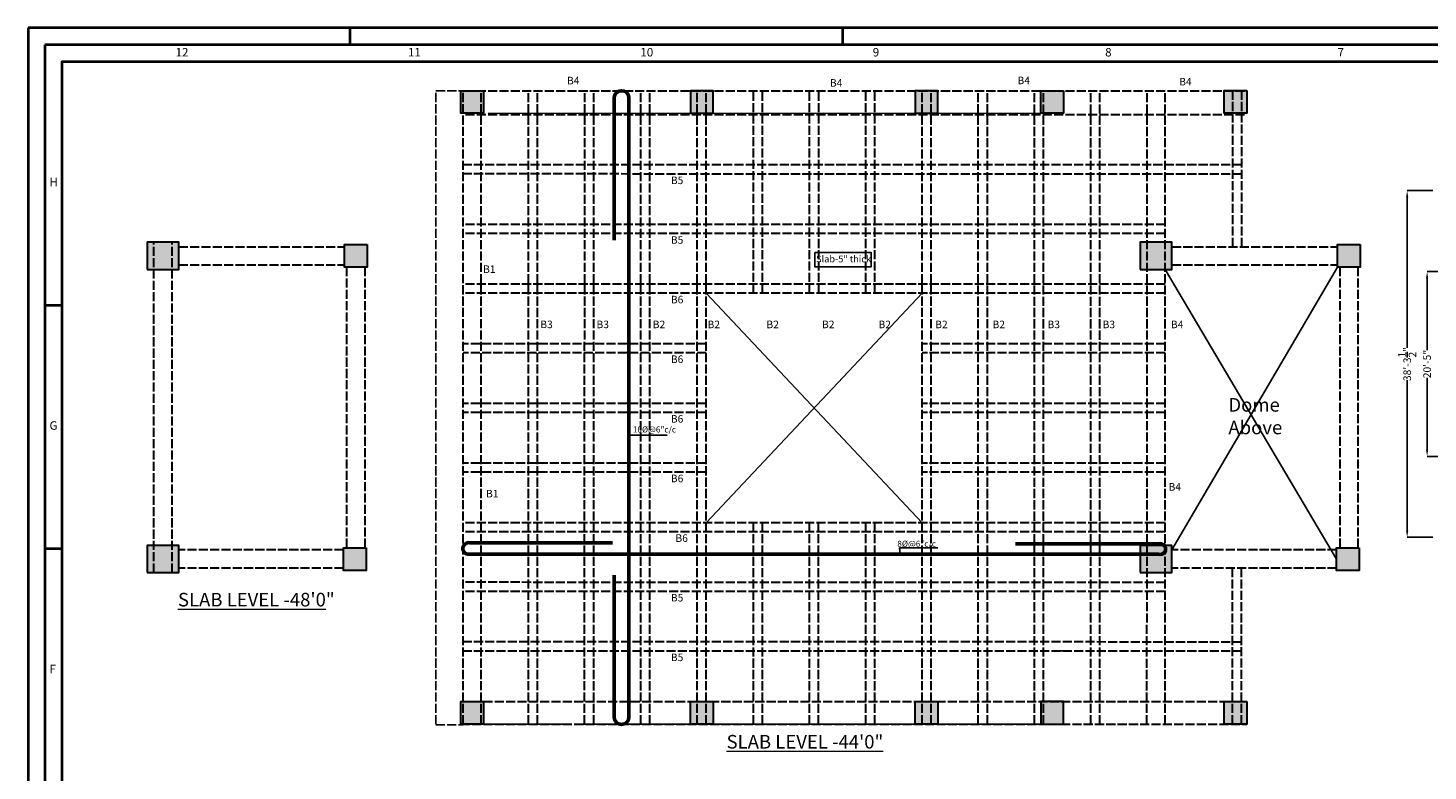
# Model space of a CAD drawing. Units: inches. Extents: x -1409073 to 3470053, y -3520393 to 1358733.
# Drawn here: x 313482 to 315337, y -170457 to -169472 of the extents above; entities that cross this region are included whole.
import ezdxf

# ---------------------------------------------------------------- set-up
doc = ezdxf.new("R2010")
doc.units = ezdxf.units.IN
doc.header["$MEASUREMENT"] = 0
doc.header["$PDMODE"] = 34
doc.linetypes.add('ACAD_ISO02W100', pattern=[15, 12, -3])
for name, color, linetype, lineweight in [('BEAM', 6, 'ACAD_ISO02W100', 30), ('column', 160, 'Continuous', 30), ('dd', 7, 'Continuous', 40), ('G.FLOOR', 3, 'Continuous', 20), ('ren', 5, 'Continuous', 53), ('TEXT', 7, 'Continuous', 30)]:
    doc.layers.add(name, color=color, linetype=linetype, lineweight=lineweight)
doc.layers.add('Center Line', color=1, linetype='Continuous')
doc.layers.add('DIM', color=7, linetype='Continuous')
doc.styles.add('ISO2', font='isocp2.shx', dxfattribs={"width": 0.9})
doc.styles.get("Standard").update_dxf_attribs({"font": 'TIMES.TTF', "height": 10})
doc.dimstyles.new('bali', dxfattribs={"dimtxt": 15, "dimasz": 9, "dimexe": 0, "dimexo": 9, "dimgap": 1, "dimtad": 0, "dimdec": 1, "dimzin": 0, "dimdsep": 46, "dimlunit": 4, "dimtxsty": 'Standard', "dimcen": 12, "dimclrd": 1, "dimclre": 1, "dimclrt": 256, "dimadec": 0, "dimazin": 0, "dimtfac": 1, "dimtdec": 1, "dimtofl": 0, "dimtmove": 0, "dimatfit": 2, "dimldrblk": 'DOT', "dimfxl": 4, "dimtolj": 1, "dimtzin": 0, "dimlwd": 9, "dimlwe": 9, "dimarcsym": 0})

# ---------------------------------------------------------------- blocks, each defined once
blk = doc.blocks.new('*D797')
at = {"layer": 'Defpoints', "color": 0}
for p in [(315399.7, -169794.5), (315335.8, -170039.6), (315399.7, -170039.6)]:
    blk.add_point(p, dxfattribs=at)
at = {"layer": 'DIM'}
for p, q in [((315393.7, -169794.5), (315335.8, -169794.5)), ((315335.8, -169803.5), (315335.8, -169898.8)), ((315335.8, -170030.6), (315335.8, -169935.3)), ((315393.7, -170039.6), (315335.8, -170039.6))]:
    blk.add_line(p, q, dxfattribs=at)
for points in [[(315334.3, -169803.5), (315337.3, -169803.5), (315335.8, -169794.5)], [(315334.3, -170030.6), (315337.3, -170030.6), (315335.8, -170039.6)]]:
    blk.add_solid(points, dxfattribs=at)
at = {"layer": 'DIM', "insert": (315335.8, -169917.1), "char_height": 10, "attachment_point": 5, "rotation": 90}
blk.add_mtext('\\A1;20\'-5"', dxfattribs=at)
blk = doc.blocks.new('_Dot')
at = {"color": 0, "linetype": 'ByBlock', "lineweight": -2}
blk.add_line((-0.5, 0), (-1, 0), dxfattribs=at)
at = {"color": 0, "linetype": 'ByBlock', "const_width": 0.5}
blk.add_lwpolyline([(-0.25, 0, 1), (0.25, 0, 1)], format="xyb", close=True, dxfattribs=at)
blk = doc.blocks.new('*D798')
at = {"layer": 'Defpoints', "color": 0}
for p in [(315349.2, -169687.2), (315309.4, -170146.9), (315349.2, -170146.9)]:
    blk.add_point(p, dxfattribs=at)
at = {"layer": 'DIM'}
for p, q in [((315343.2, -169687.2), (315309.4, -169687.2)), ((315309.4, -169696.2), (315309.4, -169895.5)), ((315309.4, -170137.9), (315309.4, -169938.6)), ((315343.2, -170146.9), (315309.4, -170146.9))]:
    blk.add_line(p, q, dxfattribs=at)
for points in [[(315307.9, -169696.2), (315310.9, -169696.2), (315309.4, -169687.2)], [(315307.9, -170137.9), (315310.9, -170137.9), (315309.4, -170146.9)]]:
    blk.add_solid(points, dxfattribs=at)
at = {"layer": 'DIM', "insert": (315309.4, -169917.1), "char_height": 10, "attachment_point": 5, "rotation": 90}
blk.add_mtext('\\A1;38\'-3{\\H1.000000x;\\S1/2;}"', dxfattribs=at)

msp = doc.modelspace()

# ---------------------------------------------------------------- hatches: boundary and pattern name
at = {"layer": 'column', "lineweight": 9}
msp.add_hatch(color=256, dxfattribs=at).paths.add_polyline_path([(314085.809, -169584.686), (314085.809, -169554.686), (314055.809, -169554.686), (314055.809, -169584.686)])
at = {"layer": 'column', "lineweight": 30}
for points in [[(314359.8, -169584.686), (314389.8, -169584.686), (314389.8, -169554.686), (314359.8, -169554.686)], [(314687.792, -169554.686), (314657.792, -169554.686), (314657.792, -169584.686), (314687.792, -169584.686)], [(314854.029, -169584.686), (314854.029, -169554.686), (314824.029, -169554.686), (314824.029, -169584.686)], [(315096.809, -169554.405), (315066.835, -169554.405), (315066.835, -169584.405), (315096.809, -169584.405)], [(313682.269, -169755.764), (313640.269, -169755.764), (313640.269, -169791.674), (313682.269, -169791.674)], [(314997.783, -169755.764), (314955.783, -169755.764), (314955.783, -169791.674), (314997.783, -169791.674)], [(313931.452, -169788.674), (313931.452, -169758.674), (313901.452, -169758.674), (313901.452, -169788.674)], [(315246.966, -169788.674), (315246.966, -169758.674), (315216.966, -169758.674), (315216.966, -169788.674)], [(313682.269, -170193.699), (313682.269, -170157.699), (313640.269, -170157.699), (313640.269, -170193.699)], [(313900.461, -170190.699), (313930.461, -170190.699), (313930.461, -170160.699), (313900.461, -170160.699)], [(314997.783, -170193.699), (314997.783, -170157.699), (314955.783, -170157.699), (314955.783, -170193.699)], [(315215.975, -170190.699), (315245.975, -170190.699), (315245.975, -170160.699), (315215.975, -170160.699)], [(314085.809, -170394.686), (314085.809, -170364.686), (314055.809, -170364.686), (314055.809, -170394.686)], [(314359.8, -170364.686), (314359.8, -170394.686), (314389.8, -170394.686), (314389.8, -170364.686)], [(314687.792, -170394.686), (314687.792, -170364.686), (314657.792, -170364.686), (314657.792, -170394.686)], [(314854.029, -170364.686), (314824.029, -170364.686), (314824.029, -170394.686), (314854.029, -170394.686)]]:
    msp.add_hatch(color=256, dxfattribs=at).paths.add_polyline_path(points)
h = msp.add_hatch(color=256, dxfattribs=at)
h.paths.add_polyline_path([(315087.809, -170364.686), (315066.835, -170364.686), (315066.835, -170394.686), (315087.809, -170394.686)])
h.paths.add_polyline_path([(315096.809, -170364.686), (315087.809, -170364.686), (315087.809, -170394.686), (315096.809, -170394.686)])

# ---------------------------------------------------------------- linework, layer by layer
for p, q in [((314988.754, -169791.674), (315215.975, -170175.699)), ((315216.966, -169788.674), (314997.783, -170163.699)), ((314666.761, -169823.316), (314380.748, -170127.537)), ((314380.77, -169823.296), (314666.74, -170127.557)), ((314329.092, -170011.288), (314278.33, -170011.288)), ((314637.056, -170160.83), (314637.931, -170169.274)), ((314687.818, -170160.83), (314637.056, -170160.83))]:
    msp.add_line(p, q)
at = {"layer": 'BEAM'}
for p, q in [((314058.738, -170394.768), (314058.797, -169554.684)), ((314061.809, -169554.686), (315096.835, -169554.686)), ((314082.738, -170394.77), (314082.797, -169554.686)), ((314145.236, -170394.774), (314145.295, -169554.69)), ((314157.236, -170394.775), (314157.295, -169554.691)), ((314219.734, -170394.779), (314219.793, -169554.695)), ((314231.734, -170394.78), (314231.793, -169554.696)), ((314294.232, -170394.785), (314294.291, -169554.701)), ((314306.232, -170394.785), (314306.291, -169554.701)), ((314368.73, -170394.769), (314368.788, -169554.685)), ((314380.73, -170394.77), (314380.788, -169554.686)), ((314443.267, -169823.3), (314443.286, -169554.685)), ((314455.267, -169823.301), (314455.286, -169554.712)), ((314517.765, -169823.305), (314517.784, -169554.716)), ((314529.765, -169823.306), (314529.784, -169554.717)), ((314592.263, -169823.311), (314592.282, -169554.721)), ((314604.263, -169823.311), (314604.282, -169554.722)), ((314666.721, -170394.769), (314666.78, -169554.685)), ((314678.721, -170394.77), (314678.78, -169554.686)), ((314741.219, -170394.79), (314741.277, -169554.706)), ((314753.219, -170394.791), (314753.277, -169554.707)), ((314815.717, -170394.821), (314815.775, -169554.737)), ((314827.717, -170394.822), (314827.775, -169554.738)), ((314890.214, -170394.826), (314890.273, -169554.742)), ((314902.214, -170394.827), (314902.273, -169554.743)), ((314964.712, -170394.805), (314964.771, -169554.721)), ((314988.712, -170394.807), (314988.771, -169554.723)), ((315078.098, -169554.686), (315078.098, -169761.674)), ((315090.098, -169554.686), (315090.098, -169761.674)), ((314061.809, -169586.122), (315096.835, -169586.122)), ((315090.098, -169653.225), (314058.79, -169653.153)), ((315090.098, -169665.225), (314058.789, -169665.153)), ((314988.757, -169732.278), (314058.785, -169732.213)), ((313649.212, -170193.699), (313649.243, -169755.674)), ((313673.212, -170193.699), (313673.243, -169755.674)), ((314988.756, -169744.278), (314058.784, -169744.213)), ((313682.269, -169761.674), (313901.452, -169761.674)), ((314997.783, -169761.674), (315216.966, -169761.674)), ((313682.269, -169785.674), (313901.452, -169785.674)), ((313904.452, -169788.674), (313904.452, -170160.699)), ((313928.452, -169788.674), (313928.452, -170160.699)), ((314997.783, -169785.674), (315216.966, -169785.674)), ((315219.966, -169788.674), (315219.966, -170160.699)), ((315243.966, -169788.674), (315243.966, -170160.699)), ((314988.75, -169811.338), (314058.779, -169811.273)), ((314988.749, -169823.338), (314058.778, -169823.273)), ((314380.764, -169902.356), (314058.773, -169902.334)), ((314380.765, -169890.356), (314058.774, -169890.334)), ((314988.742, -169902.398), (314666.755, -169902.376)), ((314988.743, -169890.398), (314666.756, -169890.376)), ((314380.759, -169969.416), (314058.768, -169969.394)), ((314988.735, -169969.459), (314666.751, -169969.436)), ((314380.759, -169981.416), (314058.767, -169981.394)), ((314988.735, -169981.459), (314666.75, -169981.436)), ((314380.754, -170048.477), (314058.763, -170048.454)), ((314988.728, -170048.519), (314666.745, -170048.497)), ((314380.753, -170060.477), (314058.762, -170060.454)), ((314988.727, -170060.519), (314666.744, -170060.497)), ((314988.72, -170139.579), (314058.756, -170139.514)), ((314988.721, -170127.579), (314058.757, -170127.514)), ((314443.228, -170394.769), (314443.246, -170127.541)), ((314455.228, -170394.796), (314455.246, -170127.542)), ((314517.725, -170394.8), (314517.744, -170127.547)), ((314529.725, -170394.801), (314529.744, -170127.547)), ((314592.223, -170394.805), (314592.242, -170127.552)), ((314604.223, -170394.806), (314604.242, -170127.553)), ((313900.461, -170163.699), (313682.269, -170163.699)), ((315215.975, -170163.699), (314997.783, -170163.699)), ((313900.461, -170187.699), (313682.269, -170187.699)), ((315215.975, -170187.699), (314997.783, -170187.699)), ((315078.098, -170394.686), (315078.098, -170187.699)), ((315090.098, -170394.686), (315090.098, -170187.699)), ((314988.713, -170218.64), (314058.751, -170218.575)), ((314988.714, -170206.64), (314058.752, -170206.575)), ((315090.098, -170285.707), (314058.746, -170285.635)), ((315090.098, -170297.707), (314058.745, -170297.635)), ((314055.809, -170364.686), (315096.831, -170364.781)), ((314055.809, -170394.686), (315096.829, -170394.781))]:
    msp.add_line(p, q, dxfattribs=at)
at = {"layer": 'Center Line', "linetype": 'ACAD_ISO02W100'}
for p, q in [((314022.738, -170394.766), (314022.797, -169554.682)), ((314022.797, -169554.686), (314058.797, -169554.684)), ((314022.738, -170395.367), (314058.738, -170395.365))]:
    msp.add_line(p, q, dxfattribs=at)
at = {"layer": 'column', "lineweight": 30}
for p, q in [((314854.029, -170394.686), (314854.029, -170364.686)), ((315096.835, -170373.565), (315096.835, -170388.577)), ((315096.835, -170373.565), (315096.835, -170388.577)), ((315096.835, -170373.565), (315096.835, -170388.577)), ((315096.835, -170373.565), (315096.835, -170388.577))]:
    msp.add_line(p, q, dxfattribs=at)
for points in [[(314085.809, -169554.686), (314085.809, -169584.686), (314055.809, -169584.686), (314055.809, -169554.686)], [(314389.8, -169584.686), (314389.8, -169554.686), (314359.8, -169554.686), (314359.8, -169584.686)], [(314687.792, -169584.686), (314687.792, -169554.686), (314657.792, -169554.686), (314657.792, -169584.686)], [(314854.029, -169554.686), (314854.029, -169584.686), (314824.029, -169584.686), (314824.029, -169554.686)], [(315096.835, -169554.405), (315096.835, -169584.405), (315066.835, -169584.405), (315066.835, -169554.405)], [(313640.269, -169791.674), (313682.269, -169791.674), (313682.269, -169755.674), (313640.269, -169755.674)], [(314955.783, -169791.674), (314997.783, -169791.674), (314997.783, -169755.674), (314955.783, -169755.674)], [(313931.452, -169758.674), (313931.452, -169788.674), (313901.452, -169788.674), (313901.452, -169758.674)], [(315246.966, -169758.674), (315246.966, -169788.674), (315216.966, -169788.674), (315216.966, -169758.674)], [(313640.269, -170193.699), (313682.269, -170193.699), (313682.269, -170157.699), (313640.269, -170157.699)], [(313930.461, -170160.699), (313930.461, -170190.699), (313900.461, -170190.699), (313900.461, -170160.699)], [(314955.783, -170193.699), (314997.783, -170193.699), (314997.783, -170157.699), (314955.783, -170157.699)], [(315245.975, -170160.699), (315245.975, -170190.699), (315215.975, -170190.699), (315215.975, -170160.699)], [(314085.809, -170364.686), (314085.809, -170394.686), (314055.809, -170394.686), (314055.809, -170364.686)], [(314389.8, -170364.686), (314389.8, -170394.686), (314359.8, -170394.686), (314359.8, -170364.686)], [(314687.792, -170364.686), (314687.792, -170394.686), (314657.792, -170394.686), (314657.792, -170364.686)], [(314854.029, -170394.686), (314854.029, -170364.686), (314824.029, -170364.686), (314824.029, -170394.686)], [(315096.835, -170364.686), (315096.835, -170394.686), (315066.835, -170394.686), (315066.835, -170364.686)]]:
    msp.add_lwpolyline(points, close=True, dxfattribs=at)
at = {"layer": 'dd'}
for p, q in [((313908.924, -169494.053), (313908.924, -169471.553)), ((314561.841, -169494.053), (314561.841, -169471.553)), ((313527.325, -169839.428), (313504.825, -169839.428)), ((313527.325, -170162.303), (313504.825, -170162.303))]:
    msp.add_line(p, q, dxfattribs=at)
for points in [[(313482.325, -169471.553), (313482.325, -172144.553), (317266.825, -172144.553), (317266.825, -169471.553)], [(313504.825, -169494.053), (313504.825, -172122.053), (317244.325, -172122.053), (317244.325, -169494.053)]]:
    msp.add_lwpolyline(points, close=True, dxfattribs=at)
msp.add_lwpolyline([(317221.825, -171807.053), (317221.825, -169516.553), (313527.325, -169516.553), (313527.325, -172099.553), (316389.325, -172099.553)], dxfattribs=at)
at = {"layer": 'Defpoints', "lineweight": 5}
msp.add_line((314091.809, -169584.686), (314824.029, -169584.686), dxfattribs=at)
at = {"layer": 'DIM'}
msp.add_lwpolyline([(314524.654, -169769.326), (314599.403, -169769.326), (314599.403, -169788.052), (314524.654, -169788.052)], close=True, dxfattribs=at)
at = {"layer": 'G.FLOOR', "lineweight": 25}
for p, q in [((314845.029, -170297.289), (314854.029, -170297.289)), ((314061.809, -170364.686), (314055.809, -170364.686)), ((314061.809, -170394.686), (314202.912, -170394.686)), ((314211.912, -170394.686), (314854.029, -170394.686))]:
    msp.add_line(p, q, dxfattribs=at)
at = {"layer": 'ren'}
for p, q in [((314258.801, -169752.707), (314258.801, -169563.713)), ((314278.33, -169563.353), (314278.33, -170386.286)), ((314256.668, -170154.083), (314067.674, -170154.083)), ((314790.714, -170155.752), (314979.708, -170155.752)), ((314067.313, -170169.274), (314980.068, -170169.274)), ((314258.801, -170196.932), (314258.801, -170385.926))]:
    msp.add_line(p, q, dxfattribs=at)
for centre, radius, start, end in [((314268.583, -169564.498), 9.813, 6.701489, 175.412075), ((314066.034, -170161.644), 7.736, 77.767755, 279.515417), ((314982.27, -170162.45), 7.171, 252.117838, 110.934204), ((314268.583, -170385.141), 9.813, 184.587925, 353.298511)]:
    msp.add_arc(centre, radius, start, end, dxfattribs=at)

# ---------------------------------------------------------------- texts
at = {"layer": 'Defpoints', "lineweight": 5, "char_height": 18, "attachment_point": 1, "style": 'ISO2'}
for s, insert, width in [('{\\fTimes New Roman|b0|i0|c0|p18;Dome\\PAbove}', (315072.528, -169962.269), 263.70985), ('{\\fTimes New Roman|b1|i0|c0|p18;\\LSLAB LEVEL -48\'0\\l"}', (313680.944, -170220.512), 273.80418), ('{\\fTimes New Roman|b1|i0|c0|p18;\\LSLAB LEVEL -44\'0"}', (314407.755, -170408.961), 263.70985)]:
    msp.add_mtext(s, dxfattribs=dict(at, insert=insert, width=width))
at = {"layer": 'DIM', "color": 0, "char_height": 11.25, "width": 11.6164, "attachment_point": 1}
for s, insert in [('12', (313677.805, -169498.086)), ('11', (313985.68, -169498.086)), ('10', (314293.555, -169498.086)), ('9', (314601.43, -169498.086)), ('8', (314909.305, -169498.086)), ('7', (315217.18, -169498.086)), ('H', (313510.788, -169670.156)), ('G', (313510.788, -169993.031)), ('F', (313510.788, -170315.906))]:
    msp.add_mtext(s, dxfattribs=dict(at, insert=insert))
at = {"layer": 'TEXT', "attachment_point": 1}
for s, insert, char_height, width in [('B4', (314196.359, -169536.269), 10, 431.42889), ('B4', (314544.65, -169539.404), 10, 431.42889), ('B4', (314793.214, -169536.138), 10, 431.42889), ('B4', (315007.401, -169537.729), 10, 431.42889), ('B5', (314333.99, -169668.57), 10, 431.42889), ('B5', (314333.985, -169747.63), 10, 431.42889), ('Slab-5" thick', (314526.356, -169773.368), 8.925, 611.19093), ('B1', (314085.229, -169786.348), 10, 431.42889), ('B6', (314333.979, -169826.691), 10, 431.42889), ('B3', (314160.955, -169859.575), 10, 431.42889), ('B3', (314235.453, -169859.58), 10, 431.42889), ('B2', (314309.951, -169859.586), 10, 431.42889), ('B2', (314382.586, -169859.627), 10, 431.42889), ('B2', (314460.553, -169859.627), 10, 431.42889), ('B2', (314534.209, -169859.627), 10, 431.42889), ('B2', (314609.058, -169859.627), 10, 431.42889), ('B2', (314684.178, -169859.627), 10, 431.42889), ('B2', (314760.135, -169859.627), 10, 431.42889), ('B3', (314832.961, -169859.627), 10, 431.42889), ('B3', (314905.933, -169859.627), 10, 431.42889), ('B4', (314996.425, -169859.627), 10, 431.42889), ('B6', (314333.974, -169905.751), 10, 431.42889), ('B6', (314333.968, -169984.811), 10, 431.42889), ('10%%C@6"c/c', (314283.583, -169999.893), 8, 431.42889), ('B6', (314333.963, -170063.871), 10, 431.42889), ('B1', (314089.113, -170083.979), 10, 431.42889), ('B4', (314993.28, -170075.016), 10, 431.42889), ('B6', (314340.01, -170142.932), 10, 431.42889), ('8%%C@6"c/c', (314633.962, -170151.444), 8, 431.42889), ('B5', (314333.952, -170221.992), 10, 431.42889), ('B5', (314333.946, -170301.052), 10, 431.42889)]:
    msp.add_mtext(s, dxfattribs=dict(at, insert=insert, char_height=char_height, width=width))

# ---------------------------------------------------------------- dimensions: what is measured, and where the dimension line sits
at = {"layer": 'DIM'}
for base, p1, p2, picture, middle in [((315309.373, -170146.935), (315349.182, -169687.195), (315349.182, -170146.935), '*D798', (315309.373, -169917.065)), ((315335.792, -170039.586), (315399.669, -169794.544), (315399.652, -170039.586), '*D797', (315335.792, -169917.065))]:
    dim = msp.add_linear_dim(base=base, p1=p1, p2=p2, angle=90, dimstyle='bali', override={"dimtxt": 10, "dimexo": 6, "dimclrd": 256, "dimclre": 256, "dimfxl": 0, "dimlwd": 65535, "dimlwe": 65535}, dxfattribs=at)
    dim.commit()
    dim.dimension.update_dxf_attribs({"geometry": picture, "text_midpoint": middle})

doc.saveas('drawing.dxf')
